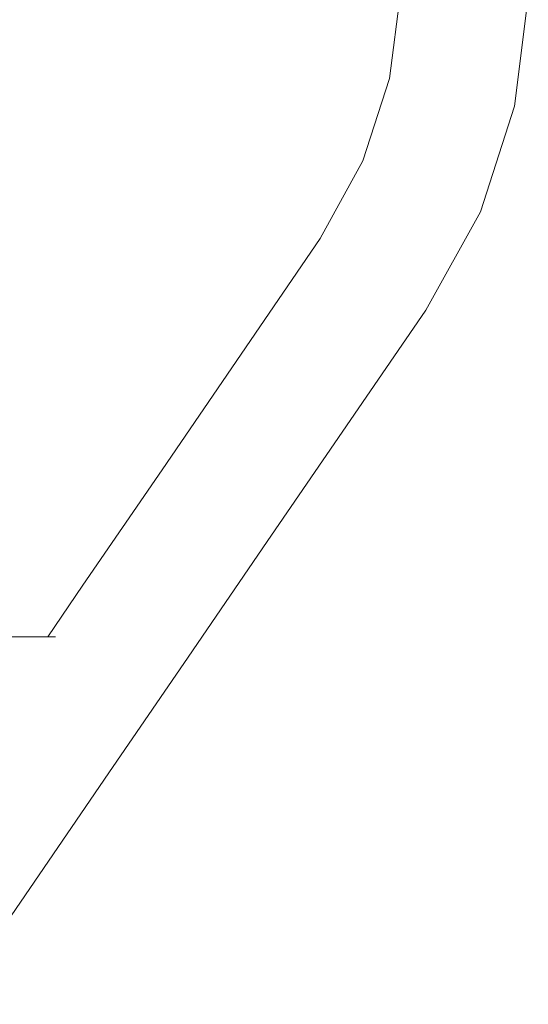
# Model space of a CAD drawing. Units: millimetres. Extents: x 1722 to 3831, y 1087 to 1472.
# Drawn here: x 1928 to 1954, y 1363 to 1414 of the extents above; entities that cross this region are included whole.
import ezdxf

# ---------------------------------------------------------------- set-up
doc = ezdxf.new("R2010")
doc.units = ezdxf.units.MM
doc.layers.add('ProfileEdges_Nr_Pióra__7', color=7, linetype='Continuous', lineweight=18)

msp = doc.modelspace()

# ---------------------------------------------------------------- linework, layer by layer
at = {"layer": 'ProfileEdges_Nr_Pióra__7', "color": 5, "linetype": 'Continuous', "flags": 128}
for points in [[(1946.883, 1410.663), (1947.433, 1415.029)], [(1953.963, 1414.821), (1953.261, 1409.244)], [(1945.516, 1406.445), (1946.883, 1410.663)], [(1953.261, 1409.244), (1951.515, 1403.852)], [(1943.34, 1402.479), (1945.516, 1406.445)], [(1951.515, 1403.852), (1948.725, 1398.816)], [(1939.305, 1396.578), (1943.34, 1402.479)], [(1948.725, 1398.816), (1944.674, 1392.903)], [(1935.263, 1390.67), (1939.305, 1396.578)], [(1944.674, 1392.903), (1940.631, 1386.996)], [(1931.22, 1384.763), (1935.263, 1390.67)], [(1940.631, 1386.996), (1936.588, 1381.089)], [(1929.424, 1382.138), (1931.22, 1384.763)], [(1911.402, 1382.138), (1929.424, 1382.138)], [(1929.424, 1382.138), (1929.503, 1382.138)], [(1929.503, 1382.138), (1929.565, 1382.138)], [(1929.565, 1382.138), (1929.798, 1382.138)], [(1929.798, 1382.138), (1929.819, 1382.138)], [(1936.588, 1381.089), (1932.545, 1375.181)], [(1932.545, 1375.181), (1928.502, 1369.274)], [(1928.502, 1369.274), (1924.457, 1363.358)]]:
    msp.add_lwpolyline(points, dxfattribs=at)

doc.saveas('drawing.dxf')
